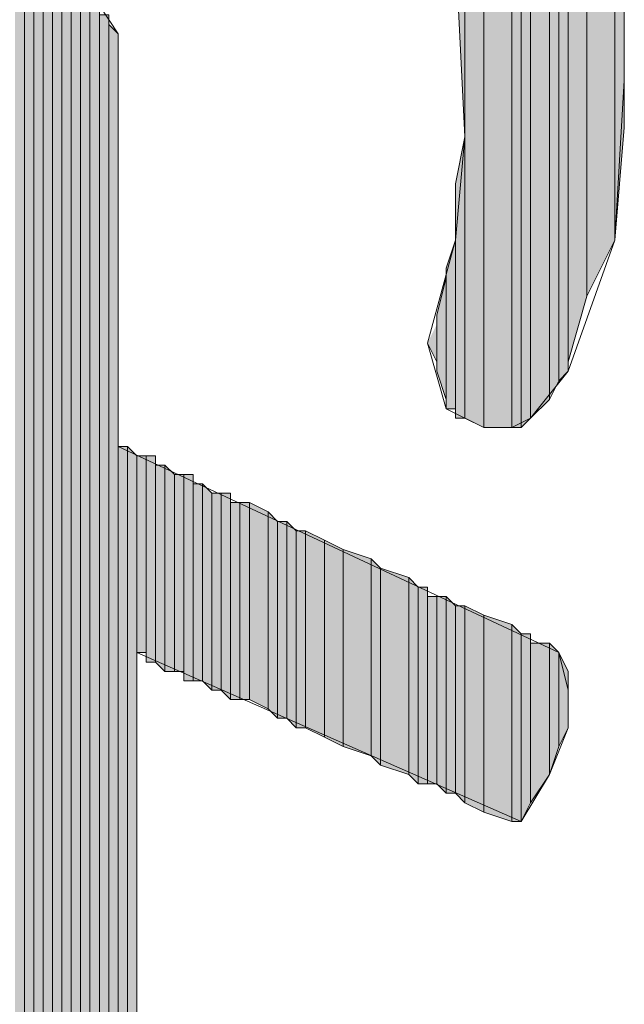
# Model space of a CAD drawing. Units: inches. Extents: x 0.8 to 20.2, y 1.1 to 28.6.
# Drawn here: x 1.5 to 1.7, y 6.3 to 6.6 of the extents above; entities that cross this region are included whole.
import ezdxf

# ---------------------------------------------------------------- set-up
doc = ezdxf.new("R2010")
doc.units = ezdxf.units.IN
doc.header["$MEASUREMENT"] = 0
doc.layers.add('Layer 1', color=7, linetype='Continuous')

msp = doc.modelspace()

# ---------------------------------------------------------------- hatches: boundary and pattern name
at = {"layer": 'Layer 1', "true_color": 0xffffff}
for points in [[(1.64677, 6.68514), (1.64677, 6.54332), (1.64465, 6.58566)], [(1.651, 6.68091), (1.64677, 6.68514), (1.64677, 6.47982)], [(1.651, 6.68091), (1.651, 6.47771), (1.64677, 6.47982)], [(1.65735, 6.67244), (1.651, 6.68091), (1.651, 6.47771)], [(1.65735, 6.67244), (1.65735, 6.47771), (1.651, 6.47771)], [(1.65947, 6.67032), (1.65735, 6.67244), (1.65735, 6.47771)], [(1.65947, 6.67032), (1.65947, 6.47771), (1.65735, 6.47771)], [(1.66158, 6.66609), (1.65947, 6.67032), (1.65947, 6.47771)], [(1.66158, 6.66609), (1.66158, 6.47982), (1.65947, 6.47771)], [(1.66582, 6.65551), (1.66158, 6.66397), (1.66158, 6.47982)], [(1.66582, 6.65551), (1.66582, 6.48406), (1.66158, 6.47982)], [(1.66793, 6.64916), (1.66582, 6.65551), (1.66582, 6.48406)], [(1.66793, 6.64916), (1.66793, 6.48829), (1.66582, 6.48406)], [(1.67005, 6.64492), (1.66793, 6.64916), (1.66793, 6.48829)], [(1.67005, 6.64492), (1.67005, 6.49041), (1.66793, 6.48829)], [(1.67428, 6.63222), (1.67005, 6.64281), (1.67005, 6.49252)], [(1.67428, 6.63222), (1.67428, 6.50734), (1.67005, 6.49252)], [(1.68063, 6.60894), (1.67428, 6.63222), (1.67428, 6.50734)], [(1.68063, 6.60894), (1.68063, 6.52004), (1.67428, 6.50734)], [(1.68275, 6.59624), (1.68063, 6.60894), (1.68063, 6.52004)], [(1.68275, 6.59624), (1.68275, 6.54544), (1.68063, 6.52004)], [(1.54728, 6.57931), (1.54517, 6.57719), (1.54517, 6.21736)], [(1.54728, 6.57931), (1.54728, 6.21736), (1.54517, 6.21736)], [(1.5494, 6.57931), (1.54728, 6.57931), (1.54728, 6.21736)], [(1.5494, 6.57931), (1.5494, 6.21736), (1.54728, 6.21736)], [(1.55152, 6.57931), (1.5494, 6.57931), (1.5494, 6.21736)], [(1.55152, 6.57931), (1.55152, 6.21736), (1.5494, 6.21736)], [(1.55363, 6.57719), (1.55152, 6.57719), (1.55152, 6.21947)], [(1.55363, 6.57719), (1.55363, 6.21947), (1.55152, 6.21947)], [(1.55575, 6.57719), (1.55363, 6.57719), (1.55363, 6.21947)], [(1.55575, 6.57719), (1.55575, 6.21947), (1.55363, 6.21947)], [(1.55787, 6.57507), (1.55575, 6.57719), (1.55575, 6.22159)], [(1.55787, 6.57507), (1.55787, 6.22159), (1.55575, 6.22159)], [(1.55998, 6.57507), (1.55787, 6.57507), (1.55787, 6.22159)], [(1.55998, 6.57507), (1.55998, 6.22159), (1.55787, 6.22159)], [(1.5621, 6.57507), (1.55998, 6.57507), (1.55998, 6.22159)], [(1.5621, 6.57507), (1.5621, 6.22371), (1.55998, 6.22159)], [(1.56422, 6.57296), (1.5621, 6.57296), (1.5621, 6.22582)], [(1.56422, 6.57296), (1.56422, 6.22582), (1.5621, 6.22582)], [(1.56633, 6.57084), (1.56422, 6.57084), (1.56422, 6.22582)], [(1.56633, 6.57084), (1.56633, 6.22794), (1.56422, 6.22582)], [(1.56845, 6.56661), (1.56633, 6.56872), (1.56633, 6.22794)], [(1.56845, 6.56661), (1.56845, 6.23006), (1.56633, 6.22794)], [(1.64677, 6.54332), (1.64465, 6.53274), (1.64465, 6.47982)], [(1.64677, 6.54332), (1.64677, 6.47982), (1.64465, 6.47982)], [(1.64465, 6.52004), (1.64253, 6.51369), (1.64253, 6.48194)], [(1.64465, 6.52004), (1.64465, 6.48194), (1.64253, 6.48194)], [(1.64253, 6.51157), (1.64042, 6.50311), (1.64042, 6.49041)], [(1.64253, 6.51157), (1.64253, 6.48406), (1.64042, 6.49041)], [(1.64042, 6.50099), (1.64042, 6.49252), (1.6383, 6.49676)], [(1.57057, 6.47347), (1.56845, 6.47347), (1.56845, 6.26181)], [(1.57057, 6.47347), (1.57057, 6.26181), (1.56845, 6.26181)], [(1.57268, 6.47136), (1.57057, 6.47347), (1.57057, 6.26392)], [(1.57268, 6.47136), (1.57268, 6.26392), (1.57057, 6.26392)], [(1.5748, 6.47136), (1.57268, 6.47136), (1.57268, 6.42691)], [(1.5748, 6.47136), (1.5748, 6.42691), (1.57268, 6.42691)], [(1.57692, 6.47136), (1.5748, 6.47136), (1.5748, 6.42479)], [(1.57692, 6.47136), (1.57692, 6.42479), (1.5748, 6.42479)], [(1.57903, 6.46924), (1.57692, 6.46924), (1.57692, 6.42479)], [(1.57903, 6.46924), (1.57903, 6.42267), (1.57692, 6.42479)], [(1.58115, 6.46712), (1.57903, 6.46924), (1.57903, 6.42267)], [(1.58115, 6.46712), (1.58115, 6.42267), (1.57903, 6.42267)], [(1.58327, 6.46712), (1.58115, 6.46712), (1.58115, 6.42267)], [(1.58327, 6.46712), (1.58327, 6.42267), (1.58115, 6.42267)], [(1.58538, 6.46712), (1.58327, 6.46712), (1.58327, 6.42056)], [(1.58538, 6.46712), (1.58538, 6.42056), (1.58327, 6.42056)], [(1.5875, 6.46501), (1.58538, 6.46501), (1.58538, 6.42056)], [(1.5875, 6.46501), (1.5875, 6.42056), (1.58538, 6.42056)], [(1.58962, 6.46289), (1.5875, 6.46501), (1.5875, 6.42056)], [(1.58962, 6.46289), (1.58962, 6.41844), (1.5875, 6.42056)], [(1.59173, 6.46289), (1.58962, 6.46289), (1.58962, 6.41844)], [(1.59173, 6.46289), (1.59173, 6.41844), (1.58962, 6.41844)], [(1.59385, 6.46289), (1.59173, 6.46289), (1.59173, 6.41844)], [(1.59385, 6.46289), (1.59385, 6.41632), (1.59173, 6.41844)], [(1.59597, 6.46077), (1.59385, 6.46077), (1.59385, 6.41632)], [(1.59597, 6.46077), (1.59597, 6.41632), (1.59385, 6.41632)], [(1.59808, 6.46077), (1.59597, 6.46077), (1.59597, 6.41632)], [(1.59808, 6.46077), (1.59808, 6.41632), (1.59597, 6.41632)], [(1.60232, 6.45866), (1.59808, 6.46077), (1.59808, 6.41632)], [(1.60232, 6.45866), (1.60232, 6.41421), (1.59808, 6.41632)], [(1.60443, 6.45654), (1.60232, 6.45866), (1.60232, 6.41421)], [(1.60443, 6.45654), (1.60443, 6.41209), (1.60232, 6.41421)], [(1.60655, 6.45654), (1.60443, 6.45654), (1.60443, 6.41209)], [(1.60655, 6.45654), (1.60655, 6.41209), (1.60443, 6.41209)], [(1.60867, 6.45442), (1.60655, 6.45654), (1.60655, 6.41209)], [(1.60867, 6.45442), (1.60867, 6.40997), (1.60655, 6.41209)], [(1.61078, 6.45442), (1.60867, 6.45442), (1.60867, 6.40997)], [(1.61078, 6.45442), (1.61078, 6.40997), (1.60867, 6.40997)], [(1.61502, 6.45231), (1.61078, 6.45442), (1.61078, 6.40997)], [(1.61502, 6.45231), (1.61502, 6.40786), (1.61078, 6.40997)], [(1.61925, 6.45019), (1.61502, 6.45231), (1.61502, 6.40786)], [(1.61925, 6.45019), (1.61925, 6.40574), (1.61502, 6.40786)], [(1.6256, 6.44807), (1.61925, 6.45019), (1.61925, 6.40574)], [(1.6256, 6.44807), (1.6256, 6.40362), (1.61925, 6.40574)], [(1.62772, 6.44596), (1.6256, 6.44807), (1.6256, 6.40362)], [(1.62772, 6.44596), (1.62772, 6.40151), (1.6256, 6.40362)], [(1.63407, 6.44384), (1.62772, 6.44596), (1.62772, 6.40151)], [(1.63407, 6.44384), (1.63407, 6.39939), (1.62772, 6.40151)], [(1.63618, 6.44172), (1.63407, 6.44384), (1.63407, 6.39939)], [(1.63618, 6.44172), (1.63618, 6.39727), (1.63407, 6.39939)], [(1.6383, 6.44172), (1.63618, 6.44172), (1.63618, 6.39727)], [(1.6383, 6.44172), (1.6383, 6.39727), (1.63618, 6.39727)], [(1.64042, 6.43961), (1.6383, 6.43961), (1.6383, 6.39727)], [(1.64042, 6.43961), (1.64042, 6.39727), (1.6383, 6.39727)], [(1.64253, 6.43961), (1.64042, 6.43961), (1.64042, 6.39727)], [(1.64253, 6.43961), (1.64253, 6.39516), (1.64042, 6.39727)], [(1.64465, 6.43749), (1.64253, 6.43961), (1.64253, 6.39516)], [(1.64465, 6.43749), (1.64465, 6.39516), (1.64253, 6.39516)], [(1.64677, 6.43749), (1.64465, 6.43749), (1.64465, 6.39516)], [(1.64677, 6.43749), (1.64677, 6.39304), (1.64465, 6.39516)], [(1.651, 6.43537), (1.64677, 6.43749), (1.64677, 6.39304)], [(1.651, 6.43537), (1.651, 6.39092), (1.64677, 6.39304)], [(1.65735, 6.43326), (1.651, 6.43537), (1.651, 6.39092)], [(1.65735, 6.43326), (1.65735, 6.38881), (1.651, 6.39092)], [(1.65947, 6.43114), (1.65735, 6.43326), (1.65735, 6.38881)], [(1.65947, 6.43114), (1.65947, 6.38881), (1.65735, 6.38881)], [(1.66158, 6.43114), (1.65947, 6.43114), (1.65947, 6.38881)], [(1.66158, 6.43114), (1.66158, 6.39304), (1.65947, 6.38881)], [(1.66582, 6.42902), (1.66158, 6.42902), (1.66158, 6.39304)], [(1.66582, 6.42902), (1.66582, 6.39939), (1.66158, 6.39304)], [(1.66793, 6.42691), (1.66582, 6.42902), (1.66582, 6.39939)], [(1.66793, 6.42691), (1.66793, 6.40574), (1.66582, 6.39939)], [(1.67005, 6.42267), (1.66793, 6.42691), (1.66793, 6.40574)], [(1.67005, 6.42267), (1.67005, 6.40997), (1.66793, 6.40574)]]:
    msp.add_hatch(color=7, dxfattribs=at).paths.add_polyline_path(points)

# ---------------------------------------------------------------- linework, layer by layer
at = {"layer": 'Layer 1', "lineweight": 0}
for points in [[(1.64677, 6.68514), (1.64677, 6.54332), (1.64465, 6.58566)], [(1.651, 6.68091), (1.64677, 6.68514), (1.64677, 6.47982)], [(1.651, 6.68091), (1.651, 6.47771), (1.64677, 6.47982)], [(1.65735, 6.67244), (1.651, 6.68091), (1.651, 6.47771)], [(1.651, 6.68091), (1.651, 6.47771)], [(1.651, 6.68091), (1.651, 6.47771)], [(1.65735, 6.67244), (1.65735, 6.47771), (1.651, 6.47771)], [(1.65947, 6.67032), (1.65735, 6.67244), (1.65735, 6.47771)], [(1.65947, 6.67032), (1.65947, 6.47771), (1.65735, 6.47771)], [(1.66158, 6.66609), (1.65947, 6.67032), (1.65947, 6.47771)], [(1.66158, 6.66609), (1.66158, 6.47982), (1.65947, 6.47771)], [(1.66158, 6.66397), (1.66158, 6.66609), (1.66158, 6.47982)], [(1.66582, 6.65551), (1.66158, 6.66397), (1.66158, 6.47982)], [(1.66158, 6.66397), (1.66158, 6.47982)], [(1.66582, 6.65551), (1.66582, 6.48406), (1.66158, 6.47982)], [(1.66793, 6.64916), (1.66582, 6.65551), (1.66582, 6.48406)], [(1.66793, 6.64916), (1.66793, 6.48829), (1.66582, 6.48406)], [(1.67005, 6.64492), (1.66793, 6.64916), (1.66793, 6.48829)], [(1.67005, 6.64492), (1.67005, 6.49041), (1.66793, 6.48829)], [(1.67005, 6.64281), (1.67005, 6.64492), (1.67005, 6.49041)], [(1.67005, 6.64492), (1.67005, 6.49041)], [(1.67005, 6.64492), (1.67005, 6.49041)], [(1.67428, 6.63222), (1.67005, 6.64281), (1.67005, 6.49252)], [(1.67005, 6.64281), (1.67005, 6.49041)], [(1.67428, 6.63222), (1.67428, 6.50734), (1.67005, 6.49252)], [(1.68063, 6.60894), (1.67428, 6.63222), (1.67428, 6.50734)], [(1.68063, 6.60894), (1.68063, 6.52004), (1.67428, 6.50734)], [(1.68275, 6.59624), (1.68063, 6.60894), (1.68063, 6.52004)], [(1.68275, 6.59624), (1.68275, 6.55602), (1.68063, 6.52004), (1.67005, 6.49041), (1.66158, 6.47982), (1.65735, 6.47771), (1.651, 6.47771), (1.64253, 6.48194), (1.6383, 6.49676), (1.64465, 6.52004), (1.64677, 6.54332), (1.64465, 6.58566)], [(1.68275, 6.59624), (1.68275, 6.54544), (1.68063, 6.52004)], [(1.68275, 6.57719), (1.68275, 6.59624), (1.68275, 6.54544)], [(1.54728, 6.57931), (1.54728, 6.21736), (1.54517, 6.21736)], [(1.5494, 6.57931), (1.54728, 6.57931), (1.54728, 6.21736)], [(1.5494, 6.57931), (1.5494, 6.21736), (1.54728, 6.21736)], [(1.54728, 6.57931), (1.54728, 6.21736)], [(1.54728, 6.57931), (1.54728, 6.21736)], [(1.54728, 6.57931), (1.54728, 6.21736)], [(1.54728, 6.57931), (1.54728, 6.21736)], [(1.55152, 6.57931), (1.5494, 6.57931), (1.5494, 6.21736)], [(1.55152, 6.57931), (1.55152, 6.21736), (1.5494, 6.21736)], [(1.5494, 6.57931), (1.5494, 6.21736)], [(1.5494, 6.57931), (1.5494, 6.21736)], [(1.5494, 6.57931), (1.5494, 6.21736)], [(1.5494, 6.57931), (1.5494, 6.21736)], [(1.5494, 6.57931), (1.5494, 6.21736)], [(1.5494, 6.57931), (1.5494, 6.21736)], [(1.5494, 6.57931), (1.5494, 6.21736)], [(1.5494, 6.57931), (1.5494, 6.21736)], [(1.5494, 6.57931), (1.5494, 6.21736)], [(1.5494, 6.57931), (1.5494, 6.21736)], [(1.5494, 6.57931), (1.5494, 6.21736)], [(1.5494, 6.57931), (1.5494, 6.21736)], [(1.55152, 6.57719), (1.55152, 6.57931), (1.55152, 6.21736)], [(1.55152, 6.57931), (1.55152, 6.21736)], [(1.55152, 6.57931), (1.55152, 6.21736)], [(1.55152, 6.57931), (1.55152, 6.21736)], [(1.55152, 6.57931), (1.55152, 6.21736)], [(1.55152, 6.57931), (1.55152, 6.21736)], [(1.55152, 6.57931), (1.55152, 6.21736)], [(1.55363, 6.57719), (1.55152, 6.57719), (1.55152, 6.21947)], [(1.55363, 6.57719), (1.55363, 6.21947), (1.55152, 6.21947)], [(1.55152, 6.57719), (1.55152, 6.21947)], [(1.55152, 6.57719), (1.55152, 6.21947)], [(1.55152, 6.57719), (1.55152, 6.21736)], [(1.55575, 6.57719), (1.55363, 6.57719), (1.55363, 6.21947)], [(1.55575, 6.57719), (1.55575, 6.21947), (1.55363, 6.21947)], [(1.55363, 6.57719), (1.55363, 6.21947)], [(1.55363, 6.57719), (1.55363, 6.21947)], [(1.55363, 6.57719), (1.55363, 6.21947)], [(1.55363, 6.57719), (1.55363, 6.21947)], [(1.55363, 6.57719), (1.55363, 6.21947)], [(1.55363, 6.57719), (1.55363, 6.21947)], [(1.55787, 6.57507), (1.55575, 6.57719), (1.55575, 6.22159)], [(1.55575, 6.57719), (1.55575, 6.22159)], [(1.55575, 6.57719), (1.55575, 6.22159)], [(1.55575, 6.57719), (1.55575, 6.21947)], [(1.55575, 6.57719), (1.55575, 6.21947)], [(1.55575, 6.57719), (1.55575, 6.21947)], [(1.55575, 6.57719), (1.55575, 6.21947)], [(1.55575, 6.57719), (1.55575, 6.21947)], [(1.55575, 6.57719), (1.55575, 6.21947)], [(1.55575, 6.57719), (1.55575, 6.21947)], [(1.55575, 6.57719), (1.55575, 6.21947)], [(1.68275, 6.55602), (1.68275, 6.57719), (1.68275, 6.55179)], [(1.68275, 6.57719), (1.68275, 6.54544)], [(1.55787, 6.57507), (1.55787, 6.22159), (1.55575, 6.22159)], [(1.55998, 6.57507), (1.55787, 6.57507), (1.55787, 6.22159)], [(1.55998, 6.57507), (1.55998, 6.22159), (1.55787, 6.22159)], [(1.55787, 6.57507), (1.55787, 6.22159)], [(1.55787, 6.57507), (1.55787, 6.22159)], [(1.55787, 6.57507), (1.55787, 6.22159)], [(1.55787, 6.57507), (1.55787, 6.22159)], [(1.55787, 6.57507), (1.55787, 6.22159)], [(1.55787, 6.57507), (1.55787, 6.22159)], [(1.5621, 6.57507), (1.55998, 6.57507), (1.55998, 6.22159)], [(1.5621, 6.57507), (1.5621, 6.22371), (1.55998, 6.22159)], [(1.5621, 6.57296), (1.5621, 6.57507), (1.5621, 6.22582)], [(1.5621, 6.57507), (1.5621, 6.22371)], [(1.5621, 6.57507), (1.5621, 6.22371)], [(1.56422, 6.57296), (1.5621, 6.57296), (1.5621, 6.22582)], [(1.56422, 6.57296), (1.56422, 6.22582), (1.5621, 6.22582)], [(1.5621, 6.57296), (1.5621, 6.22582)], [(1.56422, 6.57084), (1.56422, 6.57296), (1.56422, 6.22582)], [(1.56422, 6.57296), (1.56422, 6.22582)], [(1.56422, 6.57296), (1.56422, 6.22582)], [(1.56422, 6.57296), (1.56422, 6.22582)], [(1.56422, 6.57296), (1.56422, 6.22582)], [(1.56422, 6.57296), (1.56845, 6.56661), (1.56845, 6.56026)], [(1.56633, 6.57084), (1.56422, 6.57084), (1.56422, 6.22582)], [(1.56633, 6.57084), (1.56633, 6.22794), (1.56422, 6.22582)], [(1.56422, 6.57084), (1.56422, 6.22582)], [(1.56633, 6.56872), (1.56633, 6.57084), (1.56633, 6.22794)], [(1.56845, 6.56661), (1.56633, 6.56872), (1.56633, 6.22794)], [(1.56633, 6.56872), (1.56633, 6.22794)], [(1.56845, 6.56661), (1.56845, 6.23006), (1.56633, 6.22794)], [(1.56845, 6.56449), (1.56845, 6.56661), (1.56845, 6.25969)], [(1.56845, 6.56026), (1.56845, 6.56449), (1.56845, 6.25969)], [(1.56845, 6.56449), (1.56845, 6.25969)], [(1.56845, 6.56026), (1.56845, 6.47347)], [(1.56845, 6.56026), (1.56845, 6.25969)], [(1.56845, 6.56026), (1.56845, 6.47347), (1.66793, 6.42691), (1.67005, 6.41844), (1.67005, 6.40997), (1.66582, 6.39939), (1.65947, 6.38881), (1.57268, 6.42691), (1.57268, 6.34647)], [(1.64677, 6.54332), (1.64465, 6.53274), (1.64465, 6.47982)], [(1.64677, 6.54332), (1.64677, 6.47982), (1.64465, 6.47982)], [(1.64465, 6.53274), (1.64465, 6.48194)], [(1.64465, 6.53274), (1.64465, 6.47982), (1.64465, 6.48194)], [(1.64465, 6.52004), (1.64253, 6.51369), (1.64253, 6.48194)], [(1.64465, 6.52004), (1.64465, 6.48194), (1.64253, 6.48194)], [(1.64253, 6.51369), (1.64253, 6.48406)], [(1.64253, 6.51369), (1.64253, 6.48194), (1.64253, 6.48406)], [(1.64253, 6.51157), (1.64042, 6.50311), (1.64042, 6.49041)], [(1.64253, 6.51157), (1.64253, 6.48406), (1.64042, 6.49041)], [(1.64042, 6.50311), (1.64042, 6.49252)], [(1.64042, 6.50311), (1.64042, 6.49041), (1.64042, 6.49252)], [(1.64042, 6.50099), (1.64042, 6.49252), (1.6383, 6.49676)], [(1.57057, 6.47347), (1.56845, 6.47347), (1.56845, 6.26181)], [(1.57057, 6.47347), (1.57057, 6.26181), (1.56845, 6.26181)], [(1.57268, 6.47136), (1.57057, 6.47347), (1.57057, 6.26392)], [(1.57057, 6.47347), (1.57057, 6.26392)], [(1.57057, 6.47347), (1.57057, 6.26392)], [(1.57057, 6.47347), (1.57057, 6.26181)], [(1.57057, 6.47347), (1.57057, 6.26181)], [(1.57268, 6.47136), (1.57268, 6.26392), (1.57057, 6.26392)], [(1.5748, 6.47136), (1.57268, 6.47136), (1.57268, 6.42691)], [(1.5748, 6.47136), (1.5748, 6.42691), (1.57268, 6.42691)], [(1.57268, 6.47136), (1.57268, 6.42691)], [(1.57268, 6.47136), (1.57268, 6.42691)], [(1.57268, 6.47136), (1.57268, 6.42691)], [(1.57268, 6.47136), (1.57268, 6.42691)], [(1.57692, 6.47136), (1.5748, 6.47136), (1.5748, 6.42479)], [(1.57692, 6.47136), (1.57692, 6.42479), (1.5748, 6.42479)], [(1.5748, 6.47136), (1.5748, 6.42479)], [(1.5748, 6.47136), (1.5748, 6.42479)], [(1.5748, 6.47136), (1.5748, 6.42479)], [(1.5748, 6.47136), (1.5748, 6.42479)], [(1.5748, 6.47136), (1.5748, 6.42691)], [(1.5748, 6.47136), (1.5748, 6.42479), (1.5748, 6.42691)], [(1.57692, 6.46924), (1.57692, 6.47136), (1.57692, 6.42479)], [(1.57903, 6.46924), (1.57692, 6.46924), (1.57692, 6.42479)], [(1.57903, 6.46924), (1.57903, 6.42267), (1.57692, 6.42479)], [(1.57692, 6.46924), (1.57692, 6.42479)], [(1.57692, 6.46924), (1.57692, 6.42479)], [(1.57692, 6.46924), (1.57692, 6.42479)], [(1.58115, 6.46712), (1.57903, 6.46924), (1.57903, 6.42267)], [(1.57903, 6.46924), (1.57903, 6.42267)], [(1.57903, 6.46924), (1.57903, 6.42267)], [(1.57903, 6.46924), (1.57903, 6.42267)], [(1.57903, 6.46924), (1.57903, 6.42267)], [(1.57903, 6.46924), (1.57903, 6.42267)], [(1.57903, 6.46924), (1.57903, 6.42267)], [(1.58115, 6.46712), (1.58115, 6.42267), (1.57903, 6.42267)], [(1.58327, 6.46712), (1.58115, 6.46712), (1.58115, 6.42267)], [(1.58327, 6.46712), (1.58327, 6.42267), (1.58115, 6.42267)], [(1.58115, 6.46712), (1.58115, 6.42267)], [(1.58115, 6.46712), (1.58115, 6.42267)], [(1.58115, 6.46712), (1.58115, 6.42267)], [(1.58115, 6.46712), (1.58115, 6.42267)], [(1.58538, 6.46712), (1.58327, 6.46712), (1.58327, 6.42056)], [(1.58538, 6.46712), (1.58538, 6.42056), (1.58327, 6.42056)], [(1.58327, 6.46712), (1.58327, 6.42267)], [(1.58327, 6.46712), (1.58327, 6.42056), (1.58327, 6.42267)], [(1.58327, 6.46712), (1.58327, 6.42267)], [(1.58327, 6.46712), (1.58327, 6.42267)], [(1.58538, 6.46501), (1.58538, 6.46712), (1.58538, 6.42056)], [(1.5875, 6.46501), (1.58538, 6.46501), (1.58538, 6.42056)], [(1.5875, 6.46501), (1.5875, 6.42056), (1.58538, 6.42056)], [(1.58538, 6.46501), (1.58538, 6.42056)], [(1.58538, 6.46501), (1.58538, 6.42056)], [(1.58538, 6.46501), (1.58538, 6.42056)], [(1.58962, 6.46289), (1.5875, 6.46501), (1.5875, 6.42056)], [(1.5875, 6.46501), (1.5875, 6.42056)], [(1.5875, 6.46501), (1.5875, 6.42056)], [(1.5875, 6.46501), (1.5875, 6.42056)], [(1.5875, 6.46501), (1.5875, 6.42056)], [(1.5875, 6.46501), (1.5875, 6.42056)], [(1.5875, 6.46501), (1.5875, 6.42056)], [(1.58962, 6.46289), (1.58962, 6.41844), (1.5875, 6.42056)], [(1.59173, 6.46289), (1.58962, 6.46289), (1.58962, 6.41844)], [(1.59173, 6.46289), (1.59173, 6.41844), (1.58962, 6.41844)], [(1.59385, 6.46289), (1.59173, 6.46289), (1.59173, 6.41844)], [(1.59385, 6.46289), (1.59385, 6.41632), (1.59173, 6.41844)], [(1.59173, 6.46289), (1.59173, 6.41844)], [(1.59173, 6.46289), (1.59173, 6.41844)], [(1.59385, 6.46077), (1.59385, 6.46289), (1.59385, 6.41632)], [(1.59385, 6.46289), (1.59385, 6.41632)], [(1.59385, 6.46289), (1.59385, 6.41632)], [(1.59597, 6.46077), (1.59385, 6.46077), (1.59385, 6.41632)], [(1.59597, 6.46077), (1.59597, 6.41632), (1.59385, 6.41632)], [(1.59385, 6.46077), (1.59385, 6.41632)], [(1.59808, 6.46077), (1.59597, 6.46077), (1.59597, 6.41632)], [(1.59808, 6.46077), (1.59808, 6.41632), (1.59597, 6.41632)], [(1.59597, 6.46077), (1.59597, 6.41632)], [(1.59597, 6.46077), (1.59597, 6.41632)], [(1.59597, 6.46077), (1.59597, 6.41632)], [(1.59597, 6.46077), (1.59597, 6.41632)], [(1.60232, 6.45866), (1.59808, 6.46077), (1.59808, 6.41632)], [(1.60232, 6.45866), (1.60232, 6.41421), (1.59808, 6.41632)], [(1.60443, 6.45654), (1.60232, 6.45866), (1.60232, 6.41421)], [(1.60443, 6.45654), (1.60443, 6.41209), (1.60232, 6.41421)], [(1.60655, 6.45654), (1.60443, 6.45654), (1.60443, 6.41209)], [(1.60655, 6.45654), (1.60655, 6.41209), (1.60443, 6.41209)], [(1.60867, 6.45442), (1.60655, 6.45654), (1.60655, 6.41209)], [(1.60655, 6.45654), (1.60655, 6.41209)], [(1.60655, 6.45654), (1.60655, 6.41209)], [(1.60867, 6.45442), (1.60867, 6.40997), (1.60655, 6.41209)], [(1.61078, 6.45442), (1.60867, 6.45442), (1.60867, 6.40997)], [(1.61078, 6.45442), (1.61078, 6.40997), (1.60867, 6.40997)], [(1.61502, 6.45231), (1.61078, 6.45442), (1.61078, 6.40997)], [(1.61078, 6.45442), (1.61078, 6.40997)], [(1.61078, 6.45442), (1.61078, 6.40997)], [(1.61502, 6.45231), (1.61502, 6.40786), (1.61078, 6.40997)], [(1.61925, 6.45019), (1.61502, 6.45231), (1.61502, 6.40786)], [(1.61925, 6.45019), (1.61925, 6.40574), (1.61502, 6.40786)], [(1.6256, 6.44807), (1.61925, 6.45019), (1.61925, 6.40574)], [(1.6256, 6.44807), (1.6256, 6.40362), (1.61925, 6.40574)], [(1.62772, 6.44596), (1.6256, 6.44807), (1.6256, 6.40362)], [(1.62772, 6.44596), (1.62772, 6.40151), (1.6256, 6.40362)], [(1.63407, 6.44384), (1.62772, 6.44596), (1.62772, 6.40151)], [(1.62772, 6.44596), (1.62772, 6.40151)], [(1.62772, 6.44596), (1.62772, 6.40151)], [(1.63407, 6.44384), (1.63407, 6.39939), (1.62772, 6.40151)], [(1.63618, 6.44172), (1.63407, 6.44384), (1.63407, 6.39939)], [(1.63618, 6.44172), (1.63618, 6.39727), (1.63407, 6.39939)], [(1.6383, 6.44172), (1.63618, 6.44172), (1.63618, 6.39727)], [(1.6383, 6.44172), (1.6383, 6.39727), (1.63618, 6.39727)], [(1.6383, 6.43961), (1.6383, 6.44172), (1.6383, 6.39727)], [(1.64042, 6.43961), (1.6383, 6.43961), (1.6383, 6.39727)], [(1.64042, 6.43961), (1.64042, 6.39727), (1.6383, 6.39727)], [(1.6383, 6.43961), (1.6383, 6.39727)], [(1.64253, 6.43961), (1.64042, 6.43961), (1.64042, 6.39727)], [(1.64253, 6.43961), (1.64253, 6.39516), (1.64042, 6.39727)], [(1.64042, 6.43961), (1.64042, 6.39727)], [(1.64042, 6.43961), (1.64042, 6.39727)], [(1.64465, 6.43749), (1.64253, 6.43961), (1.64253, 6.39516)], [(1.64253, 6.43961), (1.64253, 6.39516)], [(1.64253, 6.43961), (1.64253, 6.39516)], [(1.64465, 6.43749), (1.64465, 6.39516), (1.64253, 6.39516)], [(1.64677, 6.43749), (1.64465, 6.43749), (1.64465, 6.39516)], [(1.64677, 6.43749), (1.64677, 6.39304), (1.64465, 6.39516)], [(1.64465, 6.43749), (1.64465, 6.39516)], [(1.64465, 6.43749), (1.64465, 6.39516)], [(1.651, 6.43537), (1.64677, 6.43749), (1.64677, 6.39304)], [(1.651, 6.43537), (1.651, 6.39092), (1.64677, 6.39304)], [(1.65735, 6.43326), (1.651, 6.43537), (1.651, 6.39092)], [(1.651, 6.43537), (1.651, 6.39092)], [(1.651, 6.43537), (1.651, 6.39092)], [(1.65735, 6.43326), (1.65735, 6.38881), (1.651, 6.39092)], [(1.65947, 6.43114), (1.65735, 6.43326), (1.65735, 6.38881)], [(1.65947, 6.43114), (1.65947, 6.38881), (1.65735, 6.38881)], [(1.66158, 6.43114), (1.65947, 6.43114), (1.65947, 6.38881)], [(1.66158, 6.43114), (1.66158, 6.39304), (1.65947, 6.38881)], [(1.66158, 6.42902), (1.66158, 6.43114), (1.66158, 6.39304)], [(1.66582, 6.42902), (1.66158, 6.42902), (1.66158, 6.39304)], [(1.66582, 6.42902), (1.66582, 6.39939), (1.66158, 6.39304)], [(1.66158, 6.42902), (1.66158, 6.39304)], [(1.66793, 6.42691), (1.66582, 6.42902), (1.66582, 6.39939)], [(1.57268, 6.42691), (1.57268, 6.34647)], [(1.66793, 6.42691), (1.66793, 6.40574), (1.66582, 6.39939)], [(1.67005, 6.42267), (1.66793, 6.42691), (1.66793, 6.40574)], [(1.67005, 6.42267), (1.67005, 6.40997), (1.66793, 6.40574)], [(1.67005, 6.42056), (1.67005, 6.42267), (1.67005, 6.40997)], [(1.67005, 6.41844), (1.67005, 6.42056), (1.67005, 6.41421)], [(1.67005, 6.42056), (1.67005, 6.40997)]]:
    msp.add_lwpolyline(points, dxfattribs=at)

doc.saveas('drawing.dxf')
